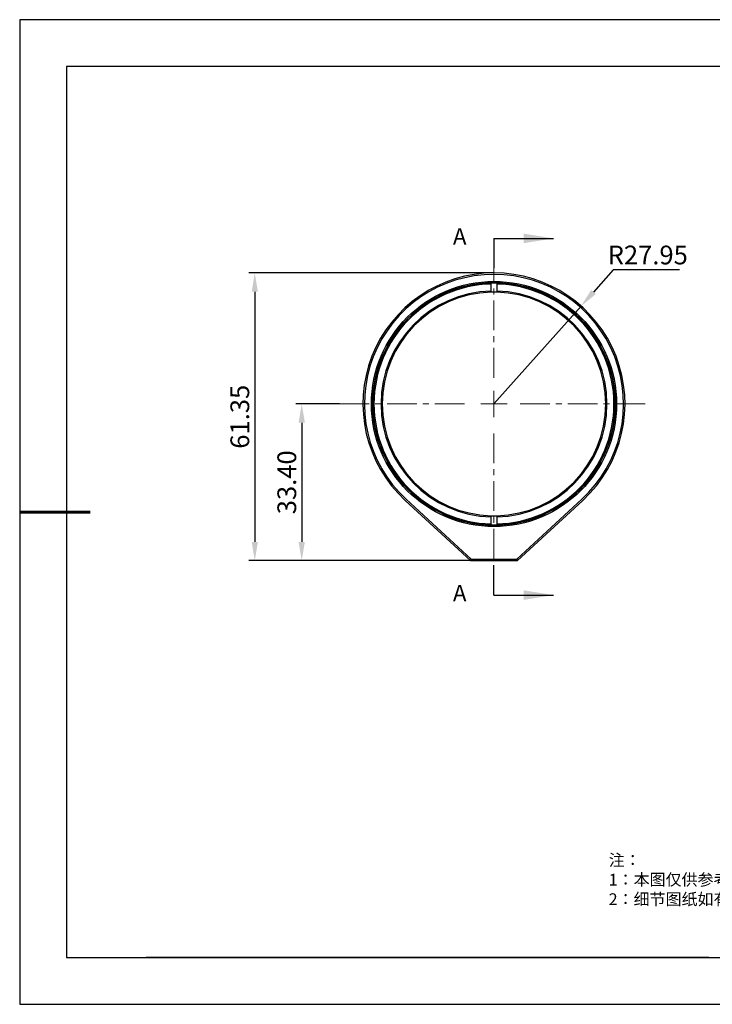
# Model space of a CAD drawing. Units: millimetres. Extents: x -2 to 295, y 0 to 210.
# Drawn here: x -2 to 146, y 0 to 210 of the extents above; entities that cross this region are included whole.
import ezdxf

# ---------------------------------------------------------------- set-up
doc = ezdxf.new("R2010")
doc.units = ezdxf.units.MM
doc.header["$PDSIZE"] = -1
doc.linetypes.add('CENTER', pattern=[10.16, 6.35, -1.27, 1.27, -1.27])
for name, color, linetype in [('1轮廓实线层', 7, 'Continuous'), ('6文字层', 3, 'Continuous'), ('细实线层', 7, 'Continuous')]:
    doc.layers.add(name, color=color, linetype=linetype)
for name, color, linetype, lineweight in [('3中心线层', 1, 'CENTER', 9), ('7标注层', 4, 'Continuous', 5), ('粗实线层', 7, 'Continuous', 25)]:
    doc.layers.add(name, color=color, linetype=linetype, lineweight=lineweight)
doc.styles.add('SLDTEXTSTYLE4', font='TXT', dxfattribs={"width": 0.566667, "bigfont": 'bigfont'})
doc.styles.add('TH-GBD2M', font='calibri.ttf', dxfattribs={"width": 0.8, "height": 4})
doc.styles.add('标准', font='txt', dxfattribs={"height": 9.59})
doc.dimstyles.new('透镜标注$0', dxfattribs={"dimtxt": 4, "dimasz": 4, "dimexe": 1.25, "dimexo": 0, "dimtad": 1, "dimzin": 1, "dimdsep": 46, "dimtxsty": 'TH-GBD2M', "dimcen": 2.5, "dimclrd": 4, "dimclre": 4, "dimclrt": 3, "dimadec": 0, "dimazin": 0, "dimtm": 1e-09, "dimtfac": 1, "dimtmove": 0, "dimatfit": 3, "dimfxl": 1, "dimtzin": 0, "dimarcsym": 0})
doc.dimstyles.new('透镜标注$4', dxfattribs={"dimtxt": 4, "dimasz": 4, "dimexe": 1.25, "dimexo": 0, "dimtad": 1, "dimtih": 1, "dimtoh": 1, "dimzin": 1, "dimdsep": 46, "dimtxsty": 'TH-GBD2M', "dimcen": 2.5, "dimclrd": 4, "dimclre": 4, "dimclrt": 3, "dimadec": 0, "dimazin": 0, "dimtm": 1e-09, "dimtfac": 1, "dimtmove": 0, "dimatfit": 3, "dimfxl": 1, "dimtzin": 0, "dimarcsym": 0})

# ---------------------------------------------------------------- blocks, each defined once
blk = doc.blocks.new('*X11')
at = {"layer": '粗实线层'}
for p, q in [((-138.5, 95), (-138.5, -95)), ((138.5, 95), (-138.5, 95)), ((-138.5, -95), (138.5, -95))]:
    blk.add_line(p, q, dxfattribs=at)
at = {"layer": '粗实线层', "lineweight": 60}
blk.add_line((-148.5, 0), (-133.5, 0), dxfattribs=at)
at = {"layer": '细实线层'}
for p, q in [((148.5, 105), (-148.5, 105)), ((-148.5, 105), (-148.5, -105)), ((-148.5, -105), (148.5, -105))]:
    blk.add_line(p, q, dxfattribs=at)
blk = doc.blocks.new('*U19')
at = {"layer": '3中心线层', "color": 0, "transparency": 16777216}
for p, q in [((0, 5.59), (0, 32.95)), ((-32.95, 0), (-5.59, 0)), ((5.59, 0), (32.95, 0)), ((0, -32.95), (0, -5.59))]:
    blk.add_line(p, q, dxfattribs=at)
at = {"layer": '3中心线层', "color": 0, "linetype": 'Continuous', "transparency": 16777216}
for p, q in [((0, -2.795), (0, 2.795)), ((-2.795, 0), (2.795, 0))]:
    blk.add_line(p, q, dxfattribs=at)
blk = doc.blocks.new('*D22')
at = {"layer": '7标注层', "color": 4, "lineweight": -2, "transparency": 16777216}
for p, q in [((124.92, 156.49), (120.73, 151.78)), ((139.06, 156.49), (124.92, 156.49)), ((99.5, 127.9), (118.07, 148.79))]:
    blk.add_line(p, q, dxfattribs=at)
at = {"layer": '7标注层', "color": 4, "transparency": 16777216}
blk.add_solid([(120.24, 152.22), (121.23, 151.33), (118.07, 148.79)], dxfattribs=at)
at = {"layer": 'Defpoints', "color": 0, "transparency": 16777216}
for p in [(118.07, 148.79), (99.5, 127.9)]:
    blk.add_point(p, dxfattribs=at)
at = {"layer": '7标注层', "color": 3, "transparency": 16777216, "insert": (132.3, 159.16), "char_height": 4, "attachment_point": 5, "style": 'TH-GBD2M'}
blk.add_mtext('R27.95', dxfattribs=at)
blk = doc.blocks.new('*D23')
at = {"layer": '7标注层', "color": 4, "lineweight": -2, "transparency": 16777216}
for p, q in [((99.5, 155.85), (47.22, 155.85)), ((48.47, 151.85), (48.47, 98.5)), ((94.5, 94.5), (47.22, 94.5))]:
    blk.add_line(p, q, dxfattribs=at)
at = {"layer": '7标注层', "color": 4, "transparency": 16777216}
for points in [[(47.81, 151.85), (49.14, 151.85), (48.47, 155.85)], [(47.81, 98.5), (49.14, 98.5), (48.47, 94.5)]]:
    blk.add_solid(points, dxfattribs=at)
at = {"layer": 'Defpoints', "color": 0, "transparency": 16777216}
for p in [(99.5, 155.85), (48.47, 94.5), (94.5, 94.5)]:
    blk.add_point(p, dxfattribs=at)
at = {"layer": '7标注层', "color": 3, "transparency": 16777216, "insert": (45.8, 125.18), "char_height": 4, "attachment_point": 5, "rotation": 90, "style": 'TH-GBD2M'}
blk.add_mtext('61.35', dxfattribs=at)
blk = doc.blocks.new('*D24')
at = {"layer": '7标注层', "color": 4, "lineweight": -2, "transparency": 16777216}
for p, q in [((66.55, 127.9), (57.24, 127.9)), ((58.49, 123.9), (58.49, 98.5)), ((94.5, 94.5), (57.24, 94.5))]:
    blk.add_line(p, q, dxfattribs=at)
at = {"layer": '7标注层', "color": 4, "transparency": 16777216}
for points in [[(57.82, 123.9), (59.16, 123.9), (58.49, 127.9)], [(57.82, 98.5), (59.16, 98.5), (58.49, 94.5)]]:
    blk.add_solid(points, dxfattribs=at)
at = {"layer": 'Defpoints', "color": 0, "transparency": 16777216}
for p in [(66.55, 127.9), (58.49, 94.5), (94.5, 94.5)]:
    blk.add_point(p, dxfattribs=at)
at = {"layer": '7标注层', "color": 3, "transparency": 16777216, "insert": (55.82, 111.2), "char_height": 4, "attachment_point": 5, "rotation": 90, "style": 'TH-GBD2M'}
blk.add_mtext('33.40', dxfattribs=at)

msp = doc.modelspace()

# ---------------------------------------------------------------- linework, layer by layer
at = {"layer": '1轮廓实线层'}
for p, q in [((98.899, 153.491), (98.899, 153.741)), ((98.899, 151.99), (98.899, 153.491)), ((100.099, 153.741), (100.099, 153.491)), ((100.099, 153.491), (100.099, 151.99)), ((98.899, 151.74), (98.899, 151.99)), ((100.099, 151.99), (100.099, 151.74)), ((80.559, 107.349), (94.499, 94.503)), ((80.762, 107.57), (94.616, 94.803)), ((104.382, 94.803), (118.236, 107.57)), ((104.499, 94.503), (118.44, 107.349)), ((98.899, 103.816), (98.899, 104.066)), ((98.899, 102.316), (98.899, 103.816)), ((100.099, 104.066), (100.099, 103.816)), ((100.099, 103.816), (100.099, 102.316)), ((98.899, 102.066), (98.899, 102.316)), ((100.099, 102.316), (100.099, 102.066)), ((94.499, 94.503), (94.616, 94.803)), ((94.499, 94.503), (104.499, 94.503)), ((94.616, 94.803), (104.382, 94.803)), ((104.382, 94.803), (104.499, 94.503)), ((145.323, 9.864), (285.323, 9.864))]:
    msp.add_line(p, q, dxfattribs=at)
for radius in [26.15, 25.85]:
    msp.add_circle((99.499, 127.903), radius, dxfattribs=at)
for radius, start, end in [(27.95, 312.66056, 227.33944), (27.65, 312.66056, 227.33944), (25.845, 91.33029, 268.66971), (25.595, 91.34328, 268.65672), (25.845, 88.66971, 91.33029), (25.845, 271.33029, 88.66971), (25.595, 271.34328, 88.65672), (24.095, 91.42692, 268.57308), (23.845, 91.44189, 268.55811), (23.845, 88.55811, 91.44189), (24.095, 271.42692, 88.57308), (23.845, 271.44189, 88.55811), (23.844, 268.55811, 271.44189), (25.845, 268.66971, 271.33029)]:
    msp.add_arc((99.499, 127.903), radius, start, end, dxfattribs=at)
at = {"layer": '6文字层'}
for p, q in [((99.499, 163.215), (99.499, 156.865)), ((99.499, 163.215), (112.199, 163.215)), ((99.499, 87.141), (99.499, 93.491)), ((99.499, 87.141), (112.199, 87.141))]:
    msp.add_line(p, q, dxfattribs=at)
at = {"layer": '6文字层', "color": 0}
msp.add_line((145.323, 9.864), (25.323, 9.864), dxfattribs=at)
at = {"layer": '6文字层'}
for points in [[(112.199, 163.215), (105.849, 164.231), (105.849, 162.199)], [(112.199, 87.141), (105.849, 88.157), (105.849, 86.125)]]:
    msp.add_solid(points, dxfattribs=at)

# ---------------------------------------------------------------- block references
at = {"layer": '3中心线层'}
msp.add_blockref('*U19', (99.499, 127.903), dxfattribs=at)
at = {"layer": '粗实线层'}
msp.add_blockref('*X11', (146.823, 104.864), dxfattribs=at)

# ---------------------------------------------------------------- texts
at = {"layer": '6文字层', "char_height": 3.5, "attachment_point": 1, "style": 'SLDTEXTSTYLE4'}
for insert in [(90.74, 165.381), (90.74, 89.307)]:
    msp.add_mtext('A', dxfattribs=dict(at, insert=insert))
at = {"layer": '6文字层', "insert": (123.98, 31.868), "char_height": 2.5, "attachment_point": 1, "style": '标准'}
msp.add_mtext_dynamic_manual_height_columns('\\pxqj;{\\fSimSun|b1|i0|c134|p2;\\C1;注：\\P1：本图仅供参考,禁止使用本图加工生产.\\P2：细节图纸如有更改不再另行通知.}', width=114.67031, gutter_width=1, heights=[-12.289], dxfattribs=at)

# ---------------------------------------------------------------- dimensions: what is measured, and where the dimension line sits
at = {"layer": '7标注层'}
dim = msp.add_radius_dim(center=(99.499, 127.903), mpoint=(118.075, 148.787), dimstyle='透镜标注$4', dxfattribs=at)
dim.commit()
dim.dimension.update_dxf_attribs({"geometry": '*D22', "text_midpoint": (132.302, 156.485), "dimtype": 164})
dim = msp.add_linear_dim(base=(48.474, 94.503), p1=(99.499, 155.853), p2=(94.499, 94.503), angle=90, dimstyle='透镜标注$0', dxfattribs=at)
dim.commit()
dim.dimension.update_dxf_attribs({"geometry": '*D23', "text_midpoint": (48.474, 125.178), "dimtype": 160})
dim = msp.add_linear_dim(base=(58.489, 94.503), p1=(66.549, 127.903), p2=(94.499, 94.503), angle=90, dimstyle='透镜标注$0', dxfattribs=at)
dim.commit()
dim.dimension.update_dxf_attribs({"geometry": '*D24', "text_midpoint": (55.815, 111.203)})

doc.saveas('drawing.dxf')
